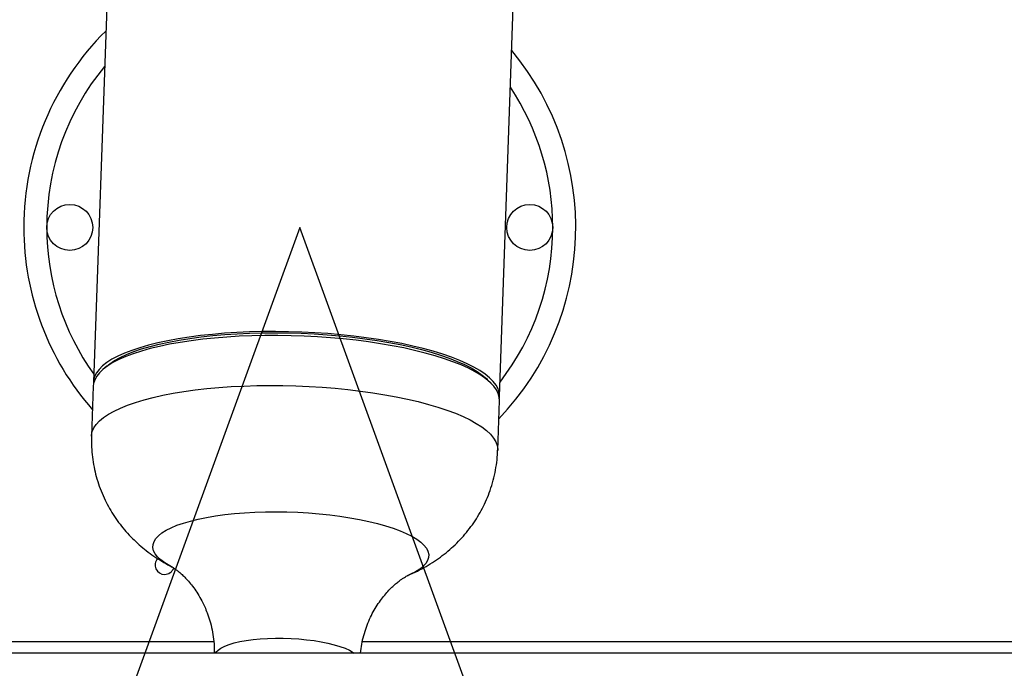
# Model space of a CAD drawing. Units: millimetres. Extents: x 88 to 1160, y 52 to 1050.
# Drawn here: x 721 to 737, y 695 to 706 of the extents above; entities that cross this region are included whole.
import ezdxf

# ---------------------------------------------------------------- set-up
doc = ezdxf.new("R2010")
doc.units = ezdxf.units.MM
doc.layers.add('INTERACTIVE WET ZONES', color=130, linetype='Continuous')

# ---------------------------------------------------------------- blocks, each defined once
blk = doc.blocks.new('MISTYISLAND200')
at = {"color": 7, "linetype": 'Continuous', "lineweight": 25}
for p, q in [((2410.605, 1809.498), (2410.369, 1802.793)), ((2416.99, 1802.56), (2417.226, 1809.265)), ((2410.589, 1803.055), (2410.522, 1802.999)), ((2416.851, 1802.776), (2416.789, 1802.837)), ((2410.366, 1802.729), (2410.338, 1801.915)), ((2416.959, 1801.681), (2416.987, 1802.496)), ((2397.952, 1798.565), (2412.329, 1798.565)), ((2414.753, 1798.565), (2427.514, 1798.565)), ((2505.076, 1798.377), (2397.952, 1798.377))]:
    blk.add_line(p, q, dxfattribs=at)
at = {"color": 7, "linetype": 'Continuous', "lineweight": 25, "flags": 128}
for points in [[(2416.986, 1802.528), (2416.99, 1802.56), (2416.985, 1802.621), (2416.966, 1802.682), (2416.934, 1802.743), (2416.887, 1802.803), (2416.828, 1802.864), (2416.755, 1802.923), (2416.669, 1802.981), (2416.571, 1803.038), (2416.461, 1803.094), (2416.339, 1803.147), (2416.206, 1803.199), (2416.062, 1803.249), (2415.908, 1803.296), (2415.745, 1803.341), (2415.573, 1803.382), (2415.394, 1803.421), (2415.207, 1803.457), (2415.013, 1803.489), (2414.814, 1803.518), (2414.611, 1803.544), (2414.403, 1803.566), (2414.192, 1803.584), (2413.98, 1803.598), (2413.766, 1803.609), (2413.551, 1803.615), (2413.337, 1803.618), (2413.125, 1803.617), (2412.915, 1803.611), (2412.708, 1803.602), (2412.505, 1803.589), (2412.307, 1803.572), (2412.115, 1803.552), (2411.929, 1803.527), (2411.751, 1803.499), (2411.581, 1803.468), (2411.42, 1803.434), (2411.268, 1803.396), (2411.126, 1803.355), (2410.995, 1803.311), (2410.875, 1803.265), (2410.767, 1803.216), (2410.671, 1803.165), (2410.588, 1803.112), (2410.518, 1803.057), (2410.461, 1803), (2410.417, 1802.943), (2410.387, 1802.884), (2410.371, 1802.824), (2410.369, 1802.763), (2410.37, 1802.761)], [(2410.589, 1803.055), (2410.633, 1803.091), (2410.713, 1803.144), (2410.805, 1803.195), (2410.91, 1803.244), (2411.026, 1803.29), (2411.154, 1803.334), (2411.292, 1803.375), (2411.441, 1803.413), (2411.6, 1803.447), (2411.767, 1803.479), (2411.942, 1803.507), (2412.125, 1803.531), (2412.315, 1803.552), (2412.51, 1803.569), (2412.71, 1803.583), (2412.915, 1803.592), (2413.123, 1803.597), (2413.333, 1803.599), (2413.545, 1803.597), (2413.757, 1803.59), (2413.969, 1803.58), (2414.179, 1803.566), (2414.388, 1803.548), (2414.593, 1803.526), (2414.795, 1803.501), (2414.992, 1803.472), (2415.183, 1803.44), (2415.368, 1803.404), (2415.545, 1803.366), (2415.715, 1803.324), (2415.876, 1803.28), (2416.027, 1803.233), (2416.168, 1803.184), (2416.299, 1803.132), (2416.419, 1803.079), (2416.526, 1803.024), (2416.622, 1802.967), (2416.705, 1802.909), (2416.775, 1802.85), (2416.789, 1802.837)], [(2416.969, 1802.606), (2416.939, 1802.667), (2416.895, 1802.727), (2416.838, 1802.788), (2416.768, 1802.847), (2416.685, 1802.906), (2416.589, 1802.963), (2416.481, 1803.019), (2416.361, 1803.073), (2416.23, 1803.125), (2416.089, 1803.175), (2415.937, 1803.223), (2415.775, 1803.268), (2415.605, 1803.31), (2415.427, 1803.35), (2415.241, 1803.386), (2415.049, 1803.419), (2414.851, 1803.449), (2414.649, 1803.475), (2414.442, 1803.498), (2414.232, 1803.516), (2414.019, 1803.532), (2413.805, 1803.543), (2413.591, 1803.55), (2413.377, 1803.554), (2413.164, 1803.553), (2412.953, 1803.549), (2412.746, 1803.54), (2412.542, 1803.528), (2412.343, 1803.512), (2412.15, 1803.492), (2411.963, 1803.468), (2411.783, 1803.441), (2411.611, 1803.41), (2411.448, 1803.376), (2411.294, 1803.339), (2411.151, 1803.299), (2411.017, 1803.256), (2410.895, 1803.21), (2410.785, 1803.162), (2410.687, 1803.111), (2410.601, 1803.058), (2410.528, 1803.004), (2410.469, 1802.947), (2410.422, 1802.89), (2410.39, 1802.831), (2410.371, 1802.771), (2410.366, 1802.729)], [(2410.338, 1801.915), (2410.338, 1801.926), (2410.35, 1801.987), (2410.376, 1802.046), (2410.415, 1802.104), (2410.468, 1802.161), (2410.534, 1802.216), (2410.614, 1802.27), (2410.706, 1802.322), (2410.81, 1802.371), (2410.926, 1802.418), (2411.054, 1802.463), (2411.193, 1802.505), (2411.341, 1802.543), (2411.5, 1802.579), (2411.668, 1802.611), (2411.843, 1802.64), (2412.027, 1802.666), (2412.217, 1802.688), (2412.413, 1802.706), (2412.615, 1802.72), (2412.821, 1802.73), (2413.03, 1802.737), (2413.242, 1802.739), (2413.455, 1802.738), (2413.669, 1802.732), (2413.884, 1802.723), (2414.097, 1802.71), (2414.308, 1802.693), (2414.517, 1802.672), (2414.722, 1802.648), (2414.922, 1802.62), (2415.117, 1802.588), (2415.306, 1802.554), (2415.488, 1802.516), (2415.663, 1802.475), (2415.829, 1802.431), (2415.985, 1802.385), (2416.132, 1802.336), (2416.269, 1802.285), (2416.394, 1802.231), (2416.508, 1802.176), (2416.61, 1802.12), (2416.699, 1802.062), (2416.776, 1802.003), (2416.84, 1801.943), (2416.89, 1801.882), (2416.927, 1801.822), (2416.95, 1801.761), (2416.959, 1801.7), (2416.959, 1801.681)], [(2416.987, 1802.496), (2416.985, 1802.545), (2416.969, 1802.606)], [(2411.35, 1800.045), (2411.338, 1800.095), (2411.34, 1800.145), (2411.356, 1800.194), (2411.386, 1800.242), (2411.429, 1800.289), (2411.485, 1800.335), (2411.554, 1800.378), (2411.636, 1800.42), (2411.73, 1800.459), (2411.836, 1800.496), (2411.952, 1800.529), (2412.078, 1800.56), (2412.213, 1800.588), (2412.357, 1800.612), (2412.509, 1800.633), (2412.667, 1800.65), (2412.831, 1800.663), (2412.999, 1800.672), (2413.172, 1800.678), (2413.346, 1800.679), (2413.522, 1800.677), (2413.699, 1800.671), (2413.875, 1800.661), (2414.049, 1800.647), (2414.22, 1800.629), (2414.387, 1800.608), (2414.55, 1800.583), (2414.706, 1800.555), (2414.856, 1800.523), (2414.998, 1800.489), (2415.131, 1800.452), (2415.254, 1800.412), (2415.367, 1800.37), (2415.469, 1800.326), (2415.56, 1800.281), (2415.639, 1800.233), (2415.704, 1800.185), (2415.757, 1800.136), (2415.796, 1800.086), (2415.822, 1800.036), (2415.834, 1799.985), (2415.832, 1799.936), (2415.816, 1799.886), (2415.787, 1799.838), (2415.744, 1799.791), (2415.687, 1799.746), (2415.618, 1799.702), (2415.536, 1799.661), (2415.507, 1799.648)], [(2411.642, 1799.784), (2411.612, 1799.8), (2411.534, 1799.847), (2411.468, 1799.896), (2411.415, 1799.945), (2411.376, 1799.995), (2411.35, 1800.045)], [(2412.355, 1798.377), (2412.366, 1798.393), (2412.4, 1798.426), (2412.448, 1798.459), (2412.508, 1798.489), (2412.581, 1798.516), (2412.664, 1798.541), (2412.757, 1798.563), (2412.86, 1798.582), (2412.97, 1798.597), (2413.087, 1798.608), (2413.208, 1798.616), (2413.334, 1798.619), (2413.462, 1798.619), (2413.59, 1798.615), (2413.718, 1798.607), (2413.843, 1798.595), (2413.965, 1798.579), (2414.082, 1798.56), (2414.192, 1798.538), (2414.294, 1798.513), (2414.387, 1798.485), (2414.47, 1798.454), (2414.542, 1798.422), (2414.602, 1798.388), (2414.618, 1798.377)]]:
    blk.add_lwpolyline(points, dxfattribs=at)
at = {"color": 7, "linetype": 'Continuous', "lineweight": 25}
for centre in [(2409.982, 1805.315), (2417.482, 1805.315)]:
    blk.add_circle(centre, 0.375, dxfattribs=at)
for centre, radius, start, end in [((2413.732, 1805.315), 4.5, 134.6445, 180), ((2413.732, 1805.315), 4.5, 316.1344, 39.8316), ((2413.732, 1805.315), 4.125, 140.4903, 180), ((2413.732, 1805.315), 4.125, 0, 33.6293), ((2413.732, 1805.315), 4.5, 180, 221.3214), ((2413.732, 1805.315), 4.125, 180, 215.4756), ((2413.732, 1805.315), 4.125, 322.3366, 0), ((2411.53, 1799.815), 0.156, 138.5498, 270), ((2411.53, 1799.815), 0.156, 270, 340.8362)]:
    blk.add_arc(centre, radius, start, end, dxfattribs=at)
for points, knots in [([(2410.339, 1801.915), (2410.338, 1801.896), (2410.334, 1801.822), (2410.34, 1801.693), (2410.356, 1801.53), (2410.384, 1801.37), (2410.424, 1801.212), (2410.46, 1801.11), (2410.478, 1801.058)], [0, 0, 0, 0, 0.064936, 0.253825, 0.440965, 0.626485, 0.810507, 1, 1, 1, 1]), ([(2415.497, 1799.644), (2415.51, 1799.65), (2415.575, 1799.676), (2415.685, 1799.73), (2415.826, 1799.808), (2415.96, 1799.894), (2416.087, 1799.987), (2416.207, 1800.088), (2416.321, 1800.197), (2416.426, 1800.313), (2416.524, 1800.436), (2416.613, 1800.565), (2416.692, 1800.701), (2416.762, 1800.841), (2416.824, 1800.991), (2416.877, 1801.15), (2416.918, 1801.317), (2416.944, 1801.484), (2416.957, 1801.606), (2416.958, 1801.672), (2416.958, 1801.682)], [0, 0, 0, 0, 0.017616, 0.081943, 0.14422, 0.205188, 0.265322, 0.324916, 0.384148, 0.443123, 0.501909, 0.560549, 0.619076, 0.677515, 0.735885, 0.800194, 0.863874, 0.926811, 0.989063, 1, 1, 1, 1]), ([(2410.478, 1801.058), (2410.498, 1801.007), (2410.538, 1800.908), (2410.61, 1800.767), (2410.689, 1800.633), (2410.777, 1800.506), (2410.873, 1800.386), (2410.975, 1800.272), (2411.085, 1800.167), (2411.2, 1800.068), (2411.322, 1799.977), (2411.449, 1799.892), (2411.561, 1799.826), (2411.63, 1799.791), (2411.654, 1799.779)], [0, 0, 0, 0, 0.089827, 0.176266, 0.26231, 0.34797, 0.43335, 0.518587, 0.60387, 0.689466, 0.775764, 0.863339, 0.953027, 1, 1, 1, 1]), ([(2411.646, 1799.782), (2411.646, 1799.782), (2411.645, 1799.783), (2411.655, 1799.777), (2411.676, 1799.764), (2411.708, 1799.742), (2411.75, 1799.711), (2411.8, 1799.669), (2411.857, 1799.614), (2411.92, 1799.547), (2411.987, 1799.465), (2412.055, 1799.368), (2412.122, 1799.256), (2412.179, 1799.143), (2412.21, 1799.065), (2412.223, 1799.032)], [0, 0, 0, 0, 0.02809, 0.099053, 0.169745, 0.241023, 0.313606, 0.388496, 0.466668, 0.548978, 0.636024, 0.727994, 0.824543, 0.924803, 1, 1, 1, 1]), ([(2414.721, 1798.377), (2414.727, 1798.425), (2414.74, 1798.521), (2414.774, 1798.663), (2414.817, 1798.8), (2414.869, 1798.929), (2414.929, 1799.049), (2414.994, 1799.159), (2415.063, 1799.257), (2415.133, 1799.344), (2415.201, 1799.418), (2415.265, 1799.479), (2415.324, 1799.53), (2415.376, 1799.569), (2415.42, 1799.599), (2415.456, 1799.621), (2415.483, 1799.636), (2415.499, 1799.644), (2415.506, 1799.647), (2415.504, 1799.647), (2415.504, 1799.646)], [0, 0, 0, 0, 0.06924, 0.140293, 0.210283, 0.279071, 0.346457, 0.412167, 0.475863, 0.537192, 0.595867, 0.651762, 0.704971, 0.755797, 0.804702, 0.852238, 0.898991, 0.94554, 0.992396, 1, 1, 1, 1]), ([(2412.223, 1799.032), (2412.238, 1798.99), (2412.269, 1798.9), (2412.304, 1798.756), (2412.328, 1798.604), (2412.339, 1798.477), (2412.338, 1798.401), (2412.337, 1798.377)], [0, 0, 0, 0, 0.206057, 0.435429, 0.664935, 0.893022, 1, 1, 1, 1])]:
    blk.add_open_spline(points, degree=3, knots=knots, dxfattribs=at)

msp = doc.modelspace()

# ---------------------------------------------------------------- linework, layer by layer
at = {"layer": 'INTERACTIVE WET ZONES'}
msp.add_lwpolyline([(725.989, 702.169), (664.425, 533.025, 0.176327), (787.552, 533.025)], format="xyb", close=True, dxfattribs=at)

# ---------------------------------------------------------------- block references
msp.add_blockref('MISTYISLAND200', (-1687.744, -1103.146))

doc.saveas('drawing.dxf')
